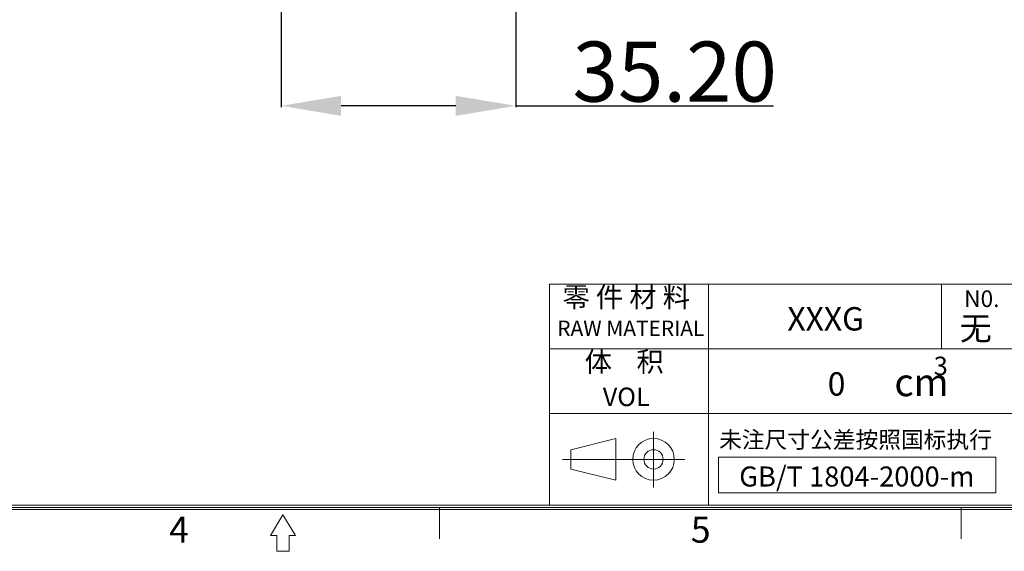
# Model space of a CAD drawing. Units: millimetres. Extents: x 205 to 797, y 240 to 655.
# Drawn here: x 462 to 609, y 240 to 320 of the extents above; entities that cross this region are included whole.
import ezdxf
from ezdxf.enums import TextEntityAlignment as Align

# ---------------------------------------------------------------- set-up
doc = ezdxf.new("R2010")
doc.units = ezdxf.units.MM
doc.header["$MEASUREMENT"] = 0
doc.layers.add('细实线层', color=7, linetype='Continuous', lineweight=18)
doc.styles.add('鸿蒙CAD', font='txt')
doc.dimstyles.get("Standard").update_dxf_attribs({"dimtxt": 9, "dimasz": 9, "dimexe": 0.18, "dimexo": 0.0625, "dimgap": 0.5, "dimtad": 1, "dimzin": 0, "dimdsep": 46, "dimtxsty": 'Standard', "dimcen": 0.09, "dimadec": 0, "dimazin": 0, "dimtfac": 1, "dimtofl": 0, "dimtmove": 0, "dimatfit": 3, "dimfxl": 1, "dimtolj": 1, "dimtzin": 0, "dimarcsym": 0})

# ---------------------------------------------------------------- blocks, each defined once
blk = doc.blocks.new('*U4')
at = {"layer": '细实线层'}
for p, q in [((-78.92, -65.49), (-328.23, -65.49)), ((-328.23, -65.49), (-328.23, -98.62)), ((-304.35, -98.62), (-304.35, -65.49)), ((-269.4, -65.49), (-269.4, -75.18)), ((-78.92, -75.18), (-328.23, -75.18)), ((-167.58, -84.88), (-328.23, -84.88)), ((-325.03, -90.29), (-318.25, -88.61)), ((-318.25, -88.61), (-318.25, -94.86)), ((-312.62, -87.59), (-312.62, -95.96)), ((-325.03, -90.29), (-325.03, -93.18)), ((-326.27, -91.73), (-307.91, -91.73)), ((-325.03, -93.18), (-318.25, -94.86)), ((-78.61, -98.94), (-657.81, -98.94)), ((-78.92, -98.62), (-657.5, -98.62)), ((-344.73, -98.94), (-344.73, -103.63)), ((-266.46, -98.94), (-266.46, -103.63)), ((-78.3, -99.25), (-658.13, -99.25)), ((-368.21, -100.03), (-370.09, -103.16)), ((-366.33, -103.16), (-368.21, -100.03)), ((-370.09, -103.16), (-369.15, -103.16)), ((-369.15, -103.16), (-369.15, -105.51)), ((-367.27, -103.16), (-366.33, -103.16)), ((-367.27, -105.51), (-367.27, -103.16)), ((-369.15, -105.51), (-367.27, -105.51))]:
    blk.add_line(p, q, dxfattribs=at)
blk.add_lwpolyline([(-302.85, -91.39), (-261.28, -91.39), (-261.28, -96.73), (-302.85, -96.73)], close=True, dxfattribs=at)
for radius in [3.12, 1.45]:
    blk.add_circle((-312.62, -91.73), radius, dxfattribs=at)
at = {"layer": '细实线层', "style": '鸿蒙CAD'}
for s, height, p in [('N0.', 2.494, (-266.01, -68.9)), ('3', 2.77, (-270.57, -79.11)), ('cm', 4.156, (-276.48, -82.26)), ('VOL', 2.771, (-320.23, -83.75)), ('未注尺寸公差按照国标执行', 2.5, (-302.78, -90.03)), ('4', 3.91, (-385.29, -104.22)), ('5', 3.91, (-307.02, -104.22))]:
    blk.add_text(s, height=height, dxfattribs=at).set_placement(p)
at = {"layer": '细实线层', "attachment_point": 7, "style": '鸿蒙CAD'}
for s, insert, char_height, width in [('零 件 材 料', (-326.27, -69.84), 3, 30.539), ('RAW MATERIAL', (-327.06, -73.95), 2.3, 30.9917), ('体    积', (-322.94, -79.54), 3, 23.532)]:
    blk.add_mtext(s, dxfattribs=dict(at, insert=insert, char_height=char_height, width=width))
at = {"layer": '细实线层', "style": '鸿蒙CAD'}
blk.add_attdef('V1.0', (-655.41, 276.81), '', height=3.46, dxfattribs=at)
for tag, height, p in [('XXXE', 3.46, (-227.93, -62.72)), ('XXXC', 3.46, (-182.18, -62.72)), ('XXXA', 3.46, (-111.87, -62.72)), ('XXXG', 3.46, (-286.79, -72.42)), ('XXXD', 3.46, (-182.18, -72.42)), ('XXXB', 3.46, (-111.87, -72.42)), ('XXXK', 3, (-264.28, -73.84)), ('mm', 3.46, (-227.93, -72.42)), ('XXXM', 3.46, (-282.12, -95.8))]:
    blk.add_attdef(tag, text='', height=height, dxfattribs=at).set_placement(p, align=Align.CENTER)
blk.add_attdef('XXXJ', text='', height=3.46, dxfattribs=at).set_placement((-279.09, -80.7), align=Align.MIDDLE_RIGHT)
blk = doc.blocks.new('*D47')
at = {"color": 0, "lineweight": -2}
for p, q in [((500.73, 376.99), (500.73, 306.92)), ((535.93, 367.94), (535.93, 306.92)), ((526.93, 307.1), (509.73, 307.1)), ((535.93, 307.1), (574.62, 307.1))]:
    blk.add_line(p, q, dxfattribs=at)
at = {"color": 0}
for points in [[(509.73, 308.6), (509.73, 305.6), (500.73, 307.1)], [(526.93, 305.6), (526.93, 308.6), (535.93, 307.1)]]:
    blk.add_solid(points, dxfattribs=at)
at = {"layer": 'Defpoints', "color": 0}
for p in [(500.73, 377.06), (535.93, 368), (500.73, 307.1)]:
    blk.add_point(p, dxfattribs=at)
at = {"color": 0, "insert": (559.78, 312.23), "char_height": 9, "attachment_point": 5}
blk.add_mtext('\\A1;35.20', dxfattribs=at)

msp = doc.modelspace()

# ---------------------------------------------------------------- block references
at = {"layer": '细实线层'}
ref = msp.add_blockref('*U4', (869.218, 345.847), dxfattribs=at)
ref.add_attrib('XXXK', '无', dxfattribs={"layer": '0', "height": 3.5, "style": '鸿蒙CAD'}).set_placement((604.942, 272.01), align=Align.CENTER)
ref.add_attrib('XXXG', 'XXXG', dxfattribs={"layer": '0', "height": 3.5, "style": '鸿蒙CAD'}).set_placement((582.43, 273.428), align=Align.CENTER)
ref.add_attrib('XXXJ', '0', dxfattribs={"layer": '0', "height": 3.5, "style": '鸿蒙CAD'}).set_placement((584.064, 263.671), align=Align.CENTER)
ref.add_attrib('XXXM', 'GB/T 1804-2000-m', dxfattribs={"layer": '0', "height": 3, "style": '鸿蒙CAD'}).set_placement((587.101, 250.045), align=Align.CENTER)

# ---------------------------------------------------------------- dimensions: what is measured, and where the dimension line sits
at = {"color": 6}
dim = msp.add_linear_dim(base=(500.734, 307.099), p1=(535.934, 368), p2=(500.734, 377.056), dimstyle='Standard', dxfattribs=at)
dim.commit()
dim.dimension.update_dxf_attribs({"geometry": '*D47', "text_midpoint": (559.776, 307.099), "dimtype": 160})

doc.saveas('drawing.dxf')
